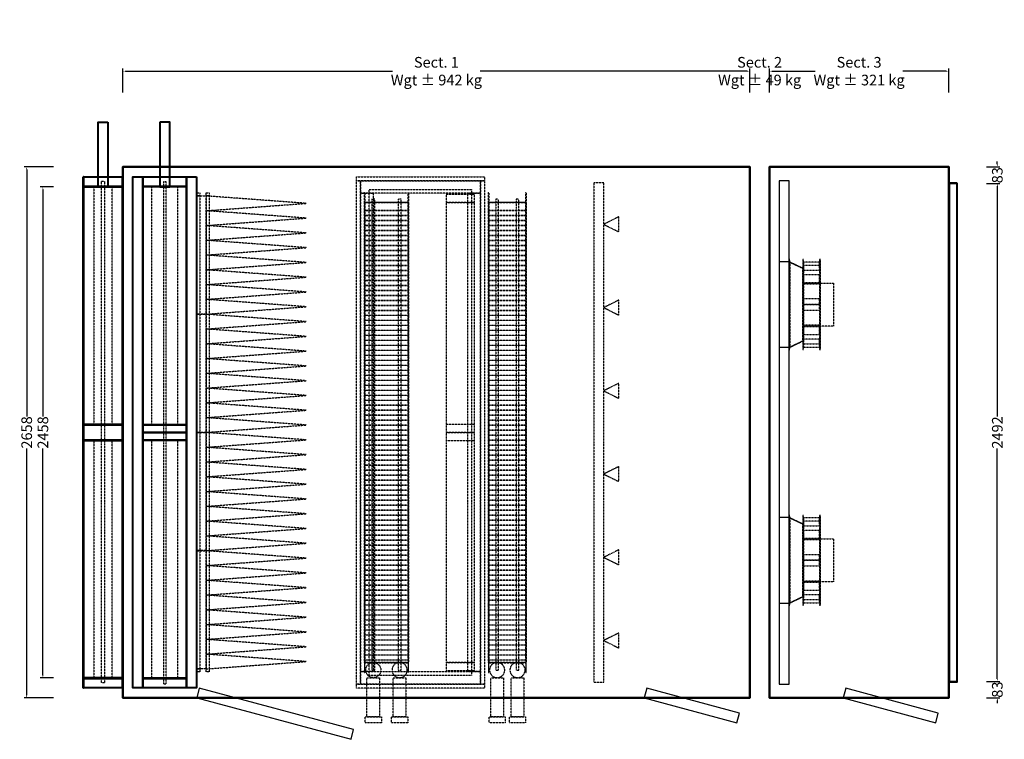
# Model space of a CAD drawing. Units: millimetres. Extents: x -517 to 4412, y -739 to 5515.
# Drawn here: x -517 to 4412, y 1913 to 5515 of the extents above; entities that cross this region are included whole.
import ezdxf

# ---------------------------------------------------------------- set-up
doc = ezdxf.new("R2010")
doc.units = ezdxf.units.MM
doc.header["$LTSCALE"] = 2
doc.linetypes.add('DASHED', pattern=[0.75, 0.5, -0.25])
for name, color, linetype in [('C2', 12, 'DASHED'), ('C4', 4, 'Continuous'), ('control', 30, 'Continuous'), ('dimensions', 8, 'Continuous')]:
    doc.layers.add(name, color=color, linetype=linetype)
doc.layers.add('C5', color=5, linetype='Continuous', lineweight=40)
doc.styles.add('Calibri Light-##-', font='calibril.ttf')
doc.dimstyles.new('osgSketchCreatedDimStyle', dxfattribs={"dimtxt": 53.341956, "dimasz": 13.335489, "dimexe": 13.335489, "dimexo": 0.0625, "dimgap": 0, "dimtad": 0, "dimtih": 1, "dimtoh": 1, "dimzin": 0, "dimdsep": 46, "dimtxsty": 'Calibri Light-##-', "dimcen": 0.09, "dimadec": 0, "dimazin": 0, "dimtfac": 1, "dimtdec": 4, "dimtix": 1, "dimtofl": 0, "dimtmove": 0, "dimatfit": 3, "dimfxl": 0, "dimtolj": 1, "dimtzin": 0, "dimarcsym": 0})

# ---------------------------------------------------------------- blocks, each defined once
blk = doc.blocks.new('*D536')
at = {"layer": 'Defpoints', "color": 0}
for p in [(3138, 5257.4), (0, 5150), (3138, 5150)]:
    blk.add_point(p, dxfattribs=at)
at = {"layer": 'dimensions', "color": 0, "lineweight": -2}
for p, q in [((0, 5150.1), (0, 5270.8)), ((13.3, 5257.4), (1349.9, 5257.4)), ((3124.7, 5257.4), (1788.1, 5257.4)), ((3138, 5150.1), (3138, 5270.8))]:
    blk.add_line(p, q, dxfattribs=at)
at = {"layer": 'dimensions', "color": 0}
for points in [[(13.3, 5259.6), (13.3, 5255.2), (0, 5257.4)], [(3124.7, 5255.2), (3124.7, 5259.6), (3138, 5257.4)]]:
    blk.add_solid(points, dxfattribs=at)
at = {"layer": 'dimensions', "color": 0, "insert": (1569, 5257.4), "char_height": 53.342, "attachment_point": 5, "style": 'Calibri Light-##-'}
blk.add_mtext('\\A1;Sect. 1^JWgt ± 942 kg', dxfattribs=at)
blk = doc.blocks.new('*D537')
at = {"layer": 'Defpoints', "color": 0}
for p in [(3236, 5257.4), (3138, 5150), (3236, 5150)]:
    blk.add_point(p, dxfattribs=at)
at = {"layer": 'dimensions', "color": 0, "lineweight": -2}
for p, q in [((3124.7, 5257.4), (3111.3, 5257.4)), ((3138, 5150.1), (3138, 5270.8)), ((3236, 5150.1), (3236, 5270.8)), ((3249.3, 5257.4), (3262.7, 5257.4))]:
    blk.add_line(p, q, dxfattribs=at)
at = {"layer": 'dimensions', "color": 0}
for points in [[(3124.7, 5255.2), (3124.7, 5259.6), (3138, 5257.4)], [(3249.3, 5259.6), (3249.3, 5255.2), (3236, 5257.4)]]:
    blk.add_solid(points, dxfattribs=at)
at = {"layer": 'dimensions', "color": 0, "insert": (3187, 5257.4), "char_height": 53.342, "attachment_point": 5, "style": 'Calibri Light-##-'}
blk.add_mtext('\\A1;Sect. 2^JWgt ± 49 kg', dxfattribs=at)
blk = doc.blocks.new('*D538')
at = {"layer": 'Defpoints', "color": 0}
for p in [(4134, 5257.4), (3236, 5150), (4134, 5150)]:
    blk.add_point(p, dxfattribs=at)
at = {"layer": 'dimensions', "color": 0, "lineweight": -2}
for p, q in [((3236, 5150.1), (3236, 5270.8)), ((3249.3, 5257.4), (3465.9, 5257.4)), ((4120.7, 5257.4), (3904.1, 5257.4)), ((4134, 5150.1), (4134, 5270.8))]:
    blk.add_line(p, q, dxfattribs=at)
at = {"layer": 'dimensions', "color": 0}
for points in [[(3249.3, 5259.6), (3249.3, 5255.2), (3236, 5257.4)], [(4120.7, 5255.2), (4120.7, 5259.6), (4134, 5257.4)]]:
    blk.add_solid(points, dxfattribs=at)
at = {"layer": 'dimensions', "color": 0, "insert": (3685, 5257.4), "char_height": 53.342, "attachment_point": 5, "style": 'Calibri Light-##-'}
blk.add_mtext('\\A1;Sect. 3^JWgt ± 321 kg', dxfattribs=at)
blk = doc.blocks.new('*D543')
at = {"layer": 'Defpoints', "color": 0}
for p in [(-347, 4678), (-400.9, 2220), (-347, 2220)]:
    blk.add_point(p, dxfattribs=at)
at = {"layer": 'dimensions', "color": 0, "lineweight": -2}
for p, q in [((-347.1, 4678), (-414.2, 4678)), ((-400.9, 4664.7), (-400.9, 3529.6)), ((-400.9, 2233.3), (-400.9, 3368.4)), ((-347.1, 2220), (-414.2, 2220))]:
    blk.add_line(p, q, dxfattribs=at)
at = {"layer": 'dimensions', "color": 0}
for points in [[(-398.7, 4664.7), (-403.1, 4664.7), (-400.9, 4678)], [(-403.1, 2233.3), (-398.7, 2233.3), (-400.9, 2220)]]:
    blk.add_solid(points, dxfattribs=at)
at = {"layer": 'dimensions', "color": 0, "insert": (-400.9, 3449), "char_height": 53.34, "attachment_point": 5, "rotation": 90, "style": 'Calibri Light-##-'}
blk.add_mtext('\\A1;2458', dxfattribs=at)
blk = doc.blocks.new('*D544')
at = {"layer": 'Defpoints', "color": 0}
for p in [(-400.9, 4678), (-347, 4678), (-347, 2220)]:
    blk.add_point(p, dxfattribs=at)
at = {"layer": 'dimensions', "color": 0, "lineweight": -2}
for p, q in [((-347.1, 4678), (-414.2, 4678)), ((-400.9, 4664.7), (-400.9, 3529.6)), ((-400.9, 2233.3), (-400.9, 3368.4)), ((-347.1, 2220), (-414.2, 2220))]:
    blk.add_line(p, q, dxfattribs=at)
at = {"layer": 'dimensions', "color": 0}
for points in [[(-398.7, 4664.7), (-403.1, 4664.7), (-400.9, 4678)], [(-403.1, 2233.3), (-398.7, 2233.3), (-400.9, 2220)]]:
    blk.add_solid(points, dxfattribs=at)
at = {"layer": 'dimensions', "color": 0, "insert": (-400.9, 3449), "char_height": 53.34, "attachment_point": 5, "rotation": 90, "style": 'Calibri Light-##-'}
blk.add_mtext('\\A1;2458', dxfattribs=at)
blk = doc.blocks.new('*D545')
at = {"layer": 'Defpoints', "color": 0}
for p in [(-482, 4778), (-347, 4778), (-347, 2120)]:
    blk.add_point(p, dxfattribs=at)
at = {"layer": 'dimensions', "color": 0, "lineweight": -2}
for p, q in [((-347.1, 4778), (-495.4, 4778)), ((-482, 4764.7), (-482, 3529.6)), ((-482, 2133.3), (-482, 3368.4)), ((-347.1, 2120), (-495.4, 2120))]:
    blk.add_line(p, q, dxfattribs=at)
at = {"layer": 'dimensions', "color": 0}
for points in [[(-479.8, 4764.7), (-484.3, 4764.7), (-482, 4778)], [(-484.3, 2133.3), (-479.8, 2133.3), (-482, 2120)]]:
    blk.add_solid(points, dxfattribs=at)
at = {"layer": 'dimensions', "color": 0, "insert": (-482, 3449), "char_height": 53.34, "attachment_point": 5, "rotation": 90, "style": 'Calibri Light-##-'}
blk.add_mtext('\\A1;2658', dxfattribs=at)
blk = doc.blocks.new('*D546')
at = {"layer": 'Defpoints', "color": 0}
for p in [(4323, 4695), (4376.9, 4695), (4323, 2203)]:
    blk.add_point(p, dxfattribs=at)
at = {"layer": 'dimensions', "color": 0, "lineweight": -2}
for p, q in [((4323.1, 4695), (4390.2, 4695)), ((4376.9, 4681.7), (4376.9, 3528.8)), ((4376.9, 2216.3), (4376.9, 3369.2)), ((4323.1, 2203), (4390.2, 2203))]:
    blk.add_line(p, q, dxfattribs=at)
at = {"layer": 'dimensions', "color": 0}
for points in [[(4379.1, 4681.7), (4374.7, 4681.7), (4376.9, 4695)], [(4374.7, 2216.3), (4379.1, 2216.3), (4376.9, 2203)]]:
    blk.add_solid(points, dxfattribs=at)
at = {"layer": 'dimensions', "color": 0, "insert": (4376.9, 3449), "char_height": 53.34, "attachment_point": 5, "rotation": 90, "style": 'Calibri Light-##-'}
blk.add_mtext('\\A1;2492', dxfattribs=at)
blk = doc.blocks.new('*D547')
at = {"layer": 'Defpoints', "color": 0}
for p in [(4323, 4778), (4376.9, 4778), (4323, 4695)]:
    blk.add_point(p, dxfattribs=at)
at = {"layer": 'dimensions', "color": 0, "lineweight": -2}
for p, q in [((4376.9, 4791.3), (4376.9, 4804.7)), ((4323.1, 4778), (4390.2, 4778)), ((4323.1, 4695), (4390.2, 4695)), ((4376.9, 4681.7), (4376.9, 4668.3))]:
    blk.add_line(p, q, dxfattribs=at)
at = {"layer": 'dimensions', "color": 0}
for points in [[(4374.7, 4791.3), (4379.1, 4791.3), (4376.9, 4778)], [(4379.1, 4681.7), (4374.7, 4681.7), (4376.9, 4695)]]:
    blk.add_solid(points, dxfattribs=at)
at = {"layer": 'dimensions', "color": 0, "insert": (4376.9, 4736.5), "char_height": 53.34, "attachment_point": 5, "rotation": 90, "style": 'Calibri Light-##-'}
blk.add_mtext('\\A1;83', dxfattribs=at)
blk = doc.blocks.new('*D548')
at = {"layer": 'Defpoints', "color": 0}
for p in [(4323, 2203), (4323, 2120), (4376.9, 2120)]:
    blk.add_point(p, dxfattribs=at)
at = {"layer": 'dimensions', "color": 0, "lineweight": -2}
for p, q in [((4376.9, 2216.3), (4376.9, 2229.7)), ((4323.1, 2203), (4390.2, 2203)), ((4323.1, 2120), (4390.2, 2120)), ((4376.9, 2106.7), (4376.9, 2093.3))]:
    blk.add_line(p, q, dxfattribs=at)
at = {"layer": 'dimensions', "color": 0}
for points in [[(4374.7, 2216.3), (4379.1, 2216.3), (4376.9, 2203)], [(4379.1, 2106.7), (4374.7, 2106.7), (4376.9, 2120)]]:
    blk.add_solid(points, dxfattribs=at)
at = {"layer": 'dimensions', "color": 0, "insert": (4376.9, 2161.5), "char_height": 53.34, "attachment_point": 5, "rotation": 90, "style": 'Calibri Light-##-'}
blk.add_mtext('\\A1;83', dxfattribs=at)

msp = doc.modelspace()

# ---------------------------------------------------------------- linework, layer by layer
at = {"layer": 'C2'}
for p, q in [((1260.473, 2222.131), (1267.611, 2224.296)), ((1880.473, 2222.131), (1887.611, 2224.296))]:
    msp.add_line(p, q, dxfattribs=at)
for points in [[(-93.252, 4707), (-93.252, 2195), (-106.748, 2195), (-106.748, 4707)], [(202.252, 4703), (202.252, 2191), (215.748, 2191), (215.748, 4703)], [(1809, 4729), (1809, 4709), (1169, 4709), (1169, 4729)], [(1189, 4709), (1189, 2189), (1169, 2189), (1169, 4709)], [(1789, 4709), (1789, 4646), (1189, 4646), (1189, 4709)], [(1809, 4709), (1809, 2189), (1789, 2189), (1789, 4709)], [(2356.5, 4699), (2356.5, 2199), (2406.5, 2199), (2406.5, 4699)], [(-53.54, 4678), (-146.46, 4678), (-146.46, 3489), (-53.54, 3489)], [(275.351, 4678), (142.649, 4678), (142.649, 3489), (275.351, 3489)], [(384, 4648), (384, 2250), (369, 2250), (369, 4648)], [(384, 4648), (384, 4633), (369, 4633), (369, 4648)], [(432, 4648), (432, 2250), (417, 2250), (417, 4648)], [(432, 4648), (432, 4633), (417, 4633), (417, 4648)], [(1252, 4646), (1252, 2252), (1189, 2252), (1189, 4646)], [(1429, 4650.5), (1429, 4600.5), (1209, 4600.5), (1209, 4650.5), (1211, 4650.5), (1211, 4602.5), (1427, 4602.5), (1427, 4650.5)], [(1745, 4665), (1745, 2233), (1233, 2233), (1233, 4665)], [(1759, 4640.5), (1618, 4640.5), (1618, 4600.5), (1759, 4600.5)], [(1789, 4646), (1789, 2252), (1726, 2252), (1726, 4646)], [(2019, 4650.5), (2019, 4600.5), (1829, 4600.5), (1829, 4650.5), (1831, 4650.5), (1831, 4602.5), (2017, 4602.5), (2017, 4650.5)], [(417, 4632.75), (417, 4041.25), (369, 4041.25), (369, 4632.75)], [(917, 4595.781), (417, 4632.75), (417, 4558.812)], [(1429, 4600.5), (1429, 2297.5), (1209, 2297.5), (1209, 4600.5)], [(1211, 4600.5), (1209, 4600.5), (1209, 2297.5), (1211, 2297.5)], [(1427, 4600.5), (1211, 4600.5), (1211, 2297.5), (1427, 2297.5)], [(1245.956, 4616.688), (1245.956, 2259.45), (1260.144, 2259.45), (1260.144, 4616.688)], [(1392.043, 4616.688), (1377.856, 4616.688), (1377.856, 2259.45), (1392.044, 2259.45)], [(1429, 4600.5), (1427, 4600.5), (1427, 2297.5), (1429, 2297.5)], [(1759, 4600.5), (1618, 4600.5), (1618, 3449), (1759, 3449)], [(2019, 4600.5), (2019, 2297.5), (1829, 2297.5), (1829, 4600.5)], [(1831, 4600.5), (1829, 4600.5), (1829, 2297.5), (1831, 2297.5)], [(2017, 4600.5), (1831, 4600.5), (1831, 2297.5), (2017, 2297.5)], [(1880.144, 4616.688), (1865.956, 4616.688), (1865.956, 2259.45), (1880.144, 2259.45)], [(1982.043, 4616.688), (1967.856, 4616.688), (1967.856, 2259.45), (1982.044, 2259.45)], [(2019, 4600.5), (2017, 4600.5), (2017, 2297.5), (2019, 2297.5)], [(917, 4521.844), (417, 4558.812), (417, 4484.875)], [(1429, 4560.25), (1429, 4559.75), (1209, 4559.75), (1209, 4560.25)], [(1429, 4535.25), (1429, 4534.75), (1209, 4534.75), (1209, 4535.25)], [(2019, 4560.25), (2019, 4559.75), (1829, 4559.75), (1829, 4560.25)], [(2019, 4535.25), (2019, 4534.75), (1829, 4534.75), (1829, 4535.25)], [(1429, 4510.25), (1429, 4509.75), (1209, 4509.75), (1209, 4510.25)], [(2019, 4510.25), (2019, 4509.75), (1829, 4509.75), (1829, 4510.25)], [(2481.5, 4528.119), (2406.5, 4490.667), (2481.5, 4453.215)], [(917, 4447.906), (417, 4484.875), (417, 4410.938)], [(1429, 4485.25), (1429, 4484.75), (1209, 4484.75), (1209, 4485.25)], [(1429, 4460.25), (1429, 4459.75), (1209, 4459.75), (1209, 4460.25)], [(2019, 4485.25), (2019, 4484.75), (1829, 4484.75), (1829, 4485.25)], [(2019, 4460.25), (2019, 4459.75), (1829, 4459.75), (1829, 4460.25)], [(917, 4373.969), (417, 4410.938), (417, 4337)], [(1429, 4435.25), (1429, 4434.75), (1209, 4434.75), (1209, 4435.25)], [(1429, 4410.25), (1429, 4409.75), (1209, 4409.75), (1209, 4410.25)], [(2019, 4435.25), (2019, 4434.75), (1829, 4434.75), (1829, 4435.25)], [(2019, 4410.25), (2019, 4409.75), (1829, 4409.75), (1829, 4410.25)], [(1429, 4385.25), (1429, 4384.75), (1209, 4384.75), (1209, 4385.25)], [(1429, 4360.25), (1429, 4359.75), (1209, 4359.75), (1209, 4360.25)], [(2019, 4385.25), (2019, 4384.75), (1829, 4384.75), (1829, 4385.25)], [(2019, 4360.25), (2019, 4359.75), (1829, 4359.75), (1829, 4360.25)], [(917, 4300.031), (417, 4337), (417, 4263.062)], [(1429, 4335.25), (1429, 4334.75), (1209, 4334.75), (1209, 4335.25)], [(1429, 4310.25), (1429, 4309.75), (1209, 4309.75), (1209, 4310.25)], [(2019, 4335.25), (2019, 4334.75), (1829, 4334.75), (1829, 4335.25)], [(2019, 4310.25), (2019, 4309.75), (1829, 4309.75), (1829, 4310.25)], [(3337.5, 4314), (3335, 4314), (3335, 3864), (3337.5, 3864)], [(3402.5, 4272.243), (3402.5, 3904.812), (3335, 3872.75), (3335, 4304.141)], [(3337.5, 4302.75), (3337.5, 3875.25), (3335, 3875.25), (3335, 4302.75)], [(3402.5, 4269.755), (3335, 4301.653), (3335, 3875.25), (3402.5, 3907.312)], [(3407.5, 4314), (3402.5, 4314), (3402.5, 3864), (3407.5, 3864)], [(3487.5, 4302.065), (3407.5, 4302.065), (3407.5, 4261.795), (3487.5, 4261.795)], [(3492.5, 4314), (3487.5, 4314), (3487.5, 3864), (3492.5, 3864)], [(917, 4226.094), (417, 4263.062), (417, 4189.125)], [(1429, 4285.25), (1429, 4284.75), (1209, 4284.75), (1209, 4285.25)], [(1429, 4260.25), (1429, 4259.75), (1209, 4259.75), (1209, 4260.25)], [(2019, 4285.25), (2019, 4284.75), (1829, 4284.75), (1829, 4285.25)], [(2019, 4260.25), (2019, 4259.75), (1829, 4259.75), (1829, 4260.25)], [(3407.5, 4270.688), (3407.5, 3907.312), (3402.5, 3907.312), (3402.5, 4270.688)], [(3487.5, 4284.752), (3407.5, 4284.752), (3407.5, 4261.795), (3487.5, 4261.795)], [(1429, 4235.25), (1429, 4234.75), (1209, 4234.75), (1209, 4235.25)], [(1429, 4210.25), (1429, 4209.75), (1209, 4209.75), (1209, 4210.25)], [(2019, 4235.25), (2019, 4234.75), (1829, 4234.75), (1829, 4235.25)], [(2019, 4210.25), (2019, 4209.75), (1829, 4209.75), (1829, 4210.25)], [(3487.5, 4237.994), (3407.5, 4237.994), (3407.5, 4195.793), (3487.5, 4195.793)], [(3487.5, 4198.458), (3407.5, 4198.458), (3407.5, 4195.793), (3487.5, 4195.793)], [(3487.5, 4196.933), (3407.5, 4196.933), (3407.5, 4192.668), (3487.5, 4192.668)], [(3557.31, 3981), (3492.5, 3981), (3492.5, 4197), (3557.31, 4197)], [(917, 4152.156), (417, 4189.125), (417, 4115.188)], [(1429, 4185.25), (1429, 4184.75), (1209, 4184.75), (1209, 4185.25)], [(1429, 4160.25), (1429, 4159.75), (1209, 4159.75), (1209, 4160.25)], [(2019, 4185.25), (2019, 4184.75), (1829, 4184.75), (1829, 4185.25)], [(2019, 4160.25), (2019, 4159.75), (1829, 4159.75), (1829, 4160.25)], [(917, 4078.219), (417, 4115.188), (417, 4041.25)], [(1429, 4135.25), (1429, 4134.75), (1209, 4134.75), (1209, 4135.25)], [(1429, 4110.25), (1429, 4109.75), (1209, 4109.75), (1209, 4110.25)], [(2019, 4135.25), (2019, 4134.75), (1829, 4134.75), (1829, 4135.25)], [(2019, 4110.25), (2019, 4109.75), (1829, 4109.75), (1829, 4110.25)], [(2481.5, 4111.452), (2406.5, 4074), (2481.5, 4036.548)], [(3487.5, 4117.013), (3407.5, 4117.013), (3407.5, 4089), (3487.5, 4089)], [(1429, 4085.25), (1429, 4084.75), (1209, 4084.75), (1209, 4085.25)], [(1429, 4060.25), (1429, 4059.75), (1209, 4059.75), (1209, 4060.25)], [(2019, 4085.25), (2019, 4084.75), (1829, 4084.75), (1829, 4085.25)], [(2019, 4060.25), (2019, 4059.75), (1829, 4059.75), (1829, 4060.25)], [(3487.5, 4089), (3407.5, 4089), (3407.5, 4060.987), (3487.5, 4060.987)], [(417, 4040.75), (417, 3449.25), (369, 3449.25), (369, 4040.75)], [(917, 4003.781), (417, 4040.75), (417, 3966.812)], [(1429, 4035.25), (1429, 4034.75), (1209, 4034.75), (1209, 4035.25)], [(1429, 4010.25), (1429, 4009.75), (1209, 4009.75), (1209, 4010.25)], [(2019, 4035.25), (2019, 4034.75), (1829, 4034.75), (1829, 4035.25)], [(2019, 4010.25), (2019, 4009.75), (1829, 4009.75), (1829, 4010.25)], [(917, 3929.844), (417, 3966.812), (417, 3892.875)], [(1429, 3985.25), (1429, 3984.75), (1209, 3984.75), (1209, 3985.25)], [(1429, 3960.25), (1429, 3959.75), (1209, 3959.75), (1209, 3960.25)], [(2019, 3985.25), (2019, 3984.75), (1829, 3984.75), (1829, 3985.25)], [(2019, 3960.25), (2019, 3959.75), (1829, 3959.75), (1829, 3960.25)], [(3487.5, 3985.332), (3407.5, 3985.332), (3407.5, 3979.542), (3487.5, 3979.542)], [(3487.5, 3982.207), (3407.5, 3982.207), (3407.5, 3940.006), (3487.5, 3940.006)], [(3487.5, 3981.067), (3487.5, 3982.207), (3407.5, 3982.207), (3407.5, 3981.067)], [(1429, 3935.25), (1429, 3934.75), (1209, 3934.75), (1209, 3935.25)], [(1429, 3910.25), (1429, 3909.75), (1209, 3909.75), (1209, 3910.25)], [(2019, 3935.25), (2019, 3934.75), (1829, 3934.75), (1829, 3935.25)], [(2019, 3910.25), (2019, 3909.75), (1829, 3909.75), (1829, 3910.25)], [(3487.5, 3916.205), (3407.5, 3916.205), (3407.5, 3875.935), (3487.5, 3875.935)], [(3487.5, 3916.205), (3407.5, 3916.205), (3407.5, 3893.248), (3487.5, 3893.248)], [(917, 3855.906), (417, 3892.875), (417, 3818.938)], [(1429, 3885.25), (1429, 3884.75), (1209, 3884.75), (1209, 3885.25)], [(1429, 3860.25), (1429, 3859.75), (1209, 3859.75), (1209, 3860.25)], [(2019, 3885.25), (2019, 3884.75), (1829, 3884.75), (1829, 3885.25)], [(2019, 3860.25), (2019, 3859.75), (1829, 3859.75), (1829, 3860.25)], [(917, 3781.969), (417, 3818.938), (417, 3745)], [(1429, 3835.25), (1429, 3834.75), (1209, 3834.75), (1209, 3835.25)], [(1429, 3810.25), (1429, 3809.75), (1209, 3809.75), (1209, 3810.25)], [(2019, 3835.25), (2019, 3834.75), (1829, 3834.75), (1829, 3835.25)], [(2019, 3810.25), (2019, 3809.75), (1829, 3809.75), (1829, 3810.25)], [(1429, 3785.25), (1429, 3784.75), (1209, 3784.75), (1209, 3785.25)], [(1429, 3760.25), (1429, 3759.75), (1209, 3759.75), (1209, 3760.25)], [(2019, 3785.25), (2019, 3784.75), (1829, 3784.75), (1829, 3785.25)], [(2019, 3760.25), (2019, 3759.75), (1829, 3759.75), (1829, 3760.25)], [(917, 3708.031), (417, 3745), (417, 3671.062)], [(1429, 3735.25), (1429, 3734.75), (1209, 3734.75), (1209, 3735.25)], [(1429, 3710.25), (1429, 3709.75), (1209, 3709.75), (1209, 3710.25)], [(2019, 3735.25), (2019, 3734.75), (1829, 3734.75), (1829, 3735.25)], [(2019, 3710.25), (2019, 3709.75), (1829, 3709.75), (1829, 3710.25)], [(917, 3634.094), (417, 3671.062), (417, 3597.125)], [(1429, 3685.25), (1429, 3684.75), (1209, 3684.75), (1209, 3685.25)], [(1429, 3660.25), (1429, 3659.75), (1209, 3659.75), (1209, 3660.25)], [(2019, 3685.25), (2019, 3684.75), (1829, 3684.75), (1829, 3685.25)], [(2019, 3660.25), (2019, 3659.75), (1829, 3659.75), (1829, 3660.25)], [(2481.5, 3694.785), (2406.5, 3657.333), (2481.5, 3619.881)], [(1429, 3635.25), (1429, 3634.75), (1209, 3634.75), (1209, 3635.25)], [(1429, 3610.25), (1429, 3609.75), (1209, 3609.75), (1209, 3610.25)], [(2019, 3635.25), (2019, 3634.75), (1829, 3634.75), (1829, 3635.25)], [(2019, 3610.25), (2019, 3609.75), (1829, 3609.75), (1829, 3610.25)], [(917, 3560.156), (417, 3597.125), (417, 3523.188)], [(1429, 3585.25), (1429, 3584.75), (1209, 3584.75), (1209, 3585.25)], [(1429, 3560.25), (1429, 3559.75), (1209, 3559.75), (1209, 3560.25)], [(2019, 3585.25), (2019, 3584.75), (1829, 3584.75), (1829, 3585.25)], [(2019, 3560.25), (2019, 3559.75), (1829, 3559.75), (1829, 3560.25)], [(917, 3486.219), (417, 3523.188), (417, 3449.25)], [(1429, 3535.25), (1429, 3534.75), (1209, 3534.75), (1209, 3535.25)], [(1429, 3510.25), (1429, 3509.75), (1209, 3509.75), (1209, 3510.25)], [(2019, 3535.25), (2019, 3534.75), (1829, 3534.75), (1829, 3535.25)], [(2019, 3510.25), (2019, 3509.75), (1829, 3509.75), (1829, 3510.25)], [(1429, 3485.25), (1429, 3484.75), (1209, 3484.75), (1209, 3485.25)], [(1429, 3460.25), (1429, 3459.75), (1209, 3459.75), (1209, 3460.25)], [(1759, 3489), (1618, 3489), (1618, 3449), (1759, 3449)], [(2019, 3485.25), (2019, 3484.75), (1829, 3484.75), (1829, 3485.25)], [(2019, 3460.25), (2019, 3459.75), (1829, 3459.75), (1829, 3460.25)], [(-53.54, 3409), (-146.46, 3409), (-146.46, 2220), (-53.54, 2220)], [(275.351, 3409), (142.649, 3409), (142.649, 2220), (275.351, 2220)], [(417, 3448.75), (417, 2857.25), (369, 2857.25), (369, 3448.75)], [(917, 3411.781), (417, 3448.75), (417, 3374.812)], [(1429, 3435.25), (1429, 3434.75), (1209, 3434.75), (1209, 3435.25)], [(1429, 3410.25), (1429, 3409.75), (1209, 3409.75), (1209, 3410.25)], [(1759, 3449), (1618, 3449), (1618, 2297.5), (1759, 2297.5)], [(1759, 3449), (1618, 3449), (1618, 3409), (1759, 3409)], [(2019, 3435.25), (2019, 3434.75), (1829, 3434.75), (1829, 3435.25)], [(2019, 3410.25), (2019, 3409.75), (1829, 3409.75), (1829, 3410.25)], [(917, 3337.844), (417, 3374.812), (417, 3300.875)], [(1429, 3385.25), (1429, 3384.75), (1209, 3384.75), (1209, 3385.25)], [(1429, 3360.25), (1429, 3359.75), (1209, 3359.75), (1209, 3360.25)], [(2019, 3385.25), (2019, 3384.75), (1829, 3384.75), (1829, 3385.25)], [(2019, 3360.25), (2019, 3359.75), (1829, 3359.75), (1829, 3360.25)], [(1429, 3335.25), (1429, 3334.75), (1209, 3334.75), (1209, 3335.25)], [(1429, 3310.25), (1429, 3309.75), (1209, 3309.75), (1209, 3310.25)], [(2019, 3335.25), (2019, 3334.75), (1829, 3334.75), (1829, 3335.25)], [(2019, 3310.25), (2019, 3309.75), (1829, 3309.75), (1829, 3310.25)], [(917, 3263.906), (417, 3300.875), (417, 3226.938)], [(1429, 3285.25), (1429, 3284.75), (1209, 3284.75), (1209, 3285.25)], [(1429, 3260.25), (1429, 3259.75), (1209, 3259.75), (1209, 3260.25)], [(2019, 3285.25), (2019, 3284.75), (1829, 3284.75), (1829, 3285.25)], [(2019, 3260.25), (2019, 3259.75), (1829, 3259.75), (1829, 3260.25)], [(2481.5, 3278.118), (2406.5, 3240.667), (2481.5, 3203.215)], [(917, 3189.969), (417, 3226.938), (417, 3153)], [(1429, 3235.25), (1429, 3234.75), (1209, 3234.75), (1209, 3235.25)], [(1429, 3210.25), (1429, 3209.75), (1209, 3209.75), (1209, 3210.25)], [(2019, 3235.25), (2019, 3234.75), (1829, 3234.75), (1829, 3235.25)], [(2019, 3210.25), (2019, 3209.75), (1829, 3209.75), (1829, 3210.25)], [(1429, 3185.25), (1429, 3184.75), (1209, 3184.75), (1209, 3185.25)], [(1429, 3160.25), (1429, 3159.75), (1209, 3159.75), (1209, 3160.25)], [(2019, 3185.25), (2019, 3184.75), (1829, 3184.75), (1829, 3185.25)], [(2019, 3160.25), (2019, 3159.75), (1829, 3159.75), (1829, 3160.25)], [(917, 3116.031), (417, 3153), (417, 3079.062)], [(1429, 3135.25), (1429, 3134.75), (1209, 3134.75), (1209, 3135.25)], [(1429, 3110.25), (1429, 3109.75), (1209, 3109.75), (1209, 3110.25)], [(2019, 3135.25), (2019, 3134.75), (1829, 3134.75), (1829, 3135.25)], [(2019, 3110.25), (2019, 3109.75), (1829, 3109.75), (1829, 3110.25)], [(917, 3042.094), (417, 3079.062), (417, 3005.125)], [(1429, 3085.25), (1429, 3084.75), (1209, 3084.75), (1209, 3085.25)], [(1429, 3060.25), (1429, 3059.75), (1209, 3059.75), (1209, 3060.25)], [(2019, 3085.25), (2019, 3084.75), (1829, 3084.75), (1829, 3085.25)], [(2019, 3060.25), (2019, 3059.75), (1829, 3059.75), (1829, 3060.25)], [(1429, 3035.25), (1429, 3034.75), (1209, 3034.75), (1209, 3035.25)], [(1429, 3010.25), (1429, 3009.75), (1209, 3009.75), (1209, 3010.25)], [(2019, 3035.25), (2019, 3034.75), (1829, 3034.75), (1829, 3035.25)], [(2019, 3010.25), (2019, 3009.75), (1829, 3009.75), (1829, 3010.25)], [(3337.5, 3034), (3335, 3034), (3335, 2584), (3337.5, 2584)], [(3402.5, 2992.242), (3402.5, 2624.812), (3335, 2592.75), (3335, 3024.141)], [(3337.5, 3022.75), (3337.5, 2595.25), (3335, 2595.25), (3335, 3022.75)], [(3402.5, 2989.755), (3335, 3021.653), (3335, 2595.25), (3402.5, 2627.312)], [(3407.5, 3034), (3402.5, 3034), (3402.5, 2584), (3407.5, 2584)], [(3487.5, 3022.065), (3407.5, 3022.065), (3407.5, 2981.795), (3487.5, 2981.795)], [(3492.5, 3034), (3487.5, 3034), (3487.5, 2584), (3492.5, 2584)], [(917, 2968.156), (417, 3005.125), (417, 2931.188)], [(1429, 2985.25), (1429, 2984.75), (1209, 2984.75), (1209, 2985.25)], [(1429, 2960.25), (1429, 2959.75), (1209, 2959.75), (1209, 2960.25)], [(2019, 2985.25), (2019, 2984.75), (1829, 2984.75), (1829, 2985.25)], [(2019, 2960.25), (2019, 2959.75), (1829, 2959.75), (1829, 2960.25)], [(3407.5, 2990.688), (3407.5, 2627.312), (3402.5, 2627.312), (3402.5, 2990.688)], [(3487.5, 3004.752), (3407.5, 3004.752), (3407.5, 2981.795), (3487.5, 2981.795)], [(3487.5, 2957.994), (3407.5, 2957.994), (3407.5, 2915.793), (3487.5, 2915.793)], [(917, 2894.219), (417, 2931.188), (417, 2857.25)], [(1429, 2935.25), (1429, 2934.75), (1209, 2934.75), (1209, 2935.25)], [(1429, 2910.25), (1429, 2909.75), (1209, 2909.75), (1209, 2910.25)], [(2019, 2935.25), (2019, 2934.75), (1829, 2934.75), (1829, 2935.25)], [(2019, 2910.25), (2019, 2909.75), (1829, 2909.75), (1829, 2910.25)], [(3487.5, 2918.458), (3407.5, 2918.458), (3407.5, 2915.793), (3487.5, 2915.793)], [(3487.5, 2916.933), (3407.5, 2916.933), (3407.5, 2912.668), (3487.5, 2912.668)], [(3557.31, 2701), (3492.5, 2701), (3492.5, 2917), (3557.31, 2917)], [(1429, 2885.25), (1429, 2884.75), (1209, 2884.75), (1209, 2885.25)], [(1429, 2860.25), (1429, 2859.75), (1209, 2859.75), (1209, 2860.25)], [(2019, 2885.25), (2019, 2884.75), (1829, 2884.75), (1829, 2885.25)], [(2019, 2860.25), (2019, 2859.75), (1829, 2859.75), (1829, 2860.25)], [(2481.5, 2861.452), (2406.5, 2824), (2481.5, 2786.548)], [(417, 2856.75), (417, 2265.25), (369, 2265.25), (369, 2856.75)], [(917, 2819.781), (417, 2856.75), (417, 2782.812)], [(1429, 2835.25), (1429, 2834.75), (1209, 2834.75), (1209, 2835.25)], [(1429, 2810.25), (1429, 2809.75), (1209, 2809.75), (1209, 2810.25)], [(2019, 2835.25), (2019, 2834.75), (1829, 2834.75), (1829, 2835.25)], [(2019, 2810.25), (2019, 2809.75), (1829, 2809.75), (1829, 2810.25)], [(3487.5, 2837.013), (3407.5, 2837.013), (3407.5, 2809), (3487.5, 2809)], [(917, 2745.844), (417, 2782.812), (417, 2708.875)], [(1429, 2785.25), (1429, 2784.75), (1209, 2784.75), (1209, 2785.25)], [(1429, 2760.25), (1429, 2759.75), (1209, 2759.75), (1209, 2760.25)], [(2019, 2785.25), (2019, 2784.75), (1829, 2784.75), (1829, 2785.25)], [(2019, 2760.25), (2019, 2759.75), (1829, 2759.75), (1829, 2760.25)], [(3487.5, 2809), (3407.5, 2809), (3407.5, 2780.987), (3487.5, 2780.987)], [(1429, 2735.25), (1429, 2734.75), (1209, 2734.75), (1209, 2735.25)], [(2019, 2735.25), (2019, 2734.75), (1829, 2734.75), (1829, 2735.25)], [(917, 2671.906), (417, 2708.875), (417, 2634.938)], [(1429, 2710.25), (1429, 2709.75), (1209, 2709.75), (1209, 2710.25)], [(1429, 2685.25), (1429, 2684.75), (1209, 2684.75), (1209, 2685.25)], [(2019, 2710.25), (2019, 2709.75), (1829, 2709.75), (1829, 2710.25)], [(2019, 2685.25), (2019, 2684.75), (1829, 2684.75), (1829, 2685.25)], [(3487.5, 2705.332), (3407.5, 2705.332), (3407.5, 2699.542), (3487.5, 2699.542)], [(3487.5, 2702.207), (3407.5, 2702.207), (3407.5, 2660.006), (3487.5, 2660.006)], [(3487.5, 2701.067), (3487.5, 2702.207), (3407.5, 2702.207), (3407.5, 2701.067)], [(917, 2597.969), (417, 2634.938), (417, 2561)], [(1429, 2660.25), (1429, 2659.75), (1209, 2659.75), (1209, 2660.25)], [(1429, 2635.25), (1429, 2634.75), (1209, 2634.75), (1209, 2635.25)], [(2019, 2660.25), (2019, 2659.75), (1829, 2659.75), (1829, 2660.25)], [(2019, 2635.25), (2019, 2634.75), (1829, 2634.75), (1829, 2635.25)], [(3487.5, 2636.205), (3407.5, 2636.205), (3407.5, 2595.935), (3487.5, 2595.935)], [(3487.5, 2636.205), (3407.5, 2636.205), (3407.5, 2613.248), (3487.5, 2613.248)], [(1429, 2610.25), (1429, 2609.75), (1209, 2609.75), (1209, 2610.25)], [(1429, 2585.25), (1429, 2584.75), (1209, 2584.75), (1209, 2585.25)], [(2019, 2610.25), (2019, 2609.75), (1829, 2609.75), (1829, 2610.25)], [(2019, 2585.25), (2019, 2584.75), (1829, 2584.75), (1829, 2585.25)], [(917, 2524.031), (417, 2561), (417, 2487.062)], [(1429, 2560.25), (1429, 2559.75), (1209, 2559.75), (1209, 2560.25)], [(1429, 2535.25), (1429, 2534.75), (1209, 2534.75), (1209, 2535.25)], [(2019, 2560.25), (2019, 2559.75), (1829, 2559.75), (1829, 2560.25)], [(2019, 2535.25), (2019, 2534.75), (1829, 2534.75), (1829, 2535.25)], [(917, 2450.094), (417, 2487.062), (417, 2413.125)], [(1429, 2510.25), (1429, 2509.75), (1209, 2509.75), (1209, 2510.25)], [(1429, 2485.25), (1429, 2484.75), (1209, 2484.75), (1209, 2485.25)], [(2019, 2510.25), (2019, 2509.75), (1829, 2509.75), (1829, 2510.25)], [(2019, 2485.25), (2019, 2484.75), (1829, 2484.75), (1829, 2485.25)], [(1429, 2460.25), (1429, 2459.75), (1209, 2459.75), (1209, 2460.25)], [(1429, 2435.25), (1429, 2434.75), (1209, 2434.75), (1209, 2435.25)], [(2019, 2460.25), (2019, 2459.75), (1829, 2459.75), (1829, 2460.25)], [(2019, 2435.25), (2019, 2434.75), (1829, 2434.75), (1829, 2435.25)], [(2481.5, 2444.785), (2406.5, 2407.333), (2481.5, 2369.881)], [(917, 2376.156), (417, 2413.125), (417, 2339.188)], [(1429, 2410.25), (1429, 2409.75), (1209, 2409.75), (1209, 2410.25)], [(1429, 2385.25), (1429, 2384.75), (1209, 2384.75), (1209, 2385.25)], [(2019, 2410.25), (2019, 2409.75), (1829, 2409.75), (1829, 2410.25)], [(2019, 2385.25), (2019, 2384.75), (1829, 2384.75), (1829, 2385.25)], [(917, 2302.219), (417, 2339.188), (417, 2265.25)], [(1429, 2360.25), (1429, 2359.75), (1209, 2359.75), (1209, 2360.25)], [(1429, 2335.25), (1429, 2334.75), (1209, 2334.75), (1209, 2335.25)], [(2019, 2360.25), (2019, 2359.75), (1829, 2359.75), (1829, 2360.25)], [(2019, 2335.25), (2019, 2334.75), (1829, 2334.75), (1829, 2335.25)], [(1429, 2310.25), (1429, 2309.75), (1209, 2309.75), (1209, 2310.25)], [(1429, 2297.5), (1209, 2297.5), (1209, 2247.5), (1211, 2247.5), (1211, 2295.5), (1427, 2295.5), (1427, 2247.5), (1429, 2247.5)], [(1274.189, 2291.087), (1279.955, 2286.355), (1284.687, 2280.589), (1288.204, 2274.011), (1290.369, 2266.873), (1291.1, 2259.45), (1290.369, 2252.027), (1288.204, 2244.889), (1284.688, 2238.311), (1279.955, 2232.545), (1274.189, 2227.812), (1267.611, 2224.296), (1260.473, 2222.131), (1253.05, 2221.4), (1245.627, 2222.131), (1238.489, 2224.296), (1231.911, 2227.812), (1226.145, 2232.545), (1221.413, 2238.311), (1217.896, 2244.889), (1215.731, 2252.027), (1215, 2259.45), (1215.731, 2266.873), (1217.896, 2274.011), (1221.413, 2280.589), (1226.145, 2286.355), (1231.911, 2291.087), (1238.489, 2294.604), (1245.627, 2296.769), (1253.05, 2297.5), (1260.473, 2296.769), (1267.611, 2294.604)], [(1406.089, 2291.087), (1399.511, 2294.604), (1392.373, 2296.769), (1384.95, 2297.5), (1377.527, 2296.769), (1370.389, 2294.604), (1363.811, 2291.087), (1358.045, 2286.355), (1353.312, 2280.589), (1349.796, 2274.011), (1347.631, 2266.873), (1346.9, 2259.45), (1347.631, 2252.027), (1349.796, 2244.889), (1353.312, 2238.311), (1358.045, 2232.545), (1363.811, 2227.812), (1370.389, 2224.296), (1377.527, 2222.131), (1384.95, 2221.4), (1392.373, 2222.131), (1399.511, 2224.296), (1406.089, 2227.812), (1411.855, 2232.545), (1416.587, 2238.311), (1420.104, 2244.889), (1422.269, 2252.027), (1423, 2259.45), (1422.269, 2266.873), (1420.104, 2274.011), (1416.587, 2280.589), (1411.855, 2286.355), (1406.089, 2291.087), (1399.511, 2294.604)], [(1759, 2297.5), (1618, 2297.5), (1618, 2257.5), (1759, 2257.5)], [(2019, 2310.25), (2019, 2309.75), (1829, 2309.75), (1829, 2310.25)], [(2019, 2297.5), (1829, 2297.5), (1829, 2247.5), (1831, 2247.5), (1831, 2295.5), (2017, 2295.5), (2017, 2247.5), (2019, 2247.5)], [(1899.955, 2286.355), (1894.189, 2291.087), (1887.611, 2294.604), (1880.473, 2296.769), (1873.05, 2297.5), (1865.627, 2296.769), (1858.489, 2294.604), (1851.911, 2291.087), (1846.145, 2286.355), (1841.413, 2280.589), (1837.896, 2274.011), (1835.731, 2266.873), (1835, 2259.45), (1835.731, 2252.027), (1837.896, 2244.889), (1841.413, 2238.311), (1846.145, 2232.545), (1851.911, 2227.812), (1858.489, 2224.296), (1865.627, 2222.131), (1873.05, 2221.4), (1880.473, 2222.131), (1887.611, 2224.296), (1894.189, 2227.812), (1899.955, 2232.545), (1904.688, 2238.311), (1908.204, 2244.889), (1910.369, 2252.027), (1911.1, 2259.45), (1910.369, 2266.873), (1908.204, 2274.011), (1904.687, 2280.589), (1899.955, 2286.355), (1894.189, 2291.087)], [(1996.089, 2291.087), (1989.511, 2294.604), (1982.373, 2296.769), (1974.95, 2297.5), (1967.527, 2296.769), (1960.389, 2294.604), (1953.811, 2291.087), (1948.045, 2286.355), (1943.312, 2280.589), (1939.796, 2274.011), (1937.631, 2266.873), (1936.9, 2259.45), (1937.631, 2252.027), (1939.796, 2244.889), (1943.312, 2238.311), (1948.045, 2232.545), (1953.811, 2227.812), (1960.389, 2224.296), (1967.527, 2222.131), (1974.95, 2221.4), (1982.373, 2222.131), (1989.511, 2224.296), (1996.089, 2227.812), (2001.855, 2232.545), (2006.587, 2238.311), (2010.104, 2244.889), (2012.269, 2252.027), (2013, 2259.45), (2012.269, 2266.873), (2010.104, 2274.011), (2006.587, 2280.589), (2001.855, 2286.355), (1996.089, 2291.087), (1989.511, 2294.604)], [(384, 2265), (384, 2250), (369, 2250), (369, 2265)], [(432, 2265), (432, 2250), (417, 2250), (417, 2265)], [(1789, 2252), (1789, 2189), (1189, 2189), (1189, 2252)], [(1284.8, 2221.4), (1284.8, 2025), (1221.3, 2025), (1221.3, 2221.4)], [(1416.7, 2221.4), (1416.7, 2025), (1353.2, 2025), (1353.2, 2221.4)], [(1904.8, 2221.4), (1904.8, 2025), (1841.3, 2025), (1841.3, 2221.4)], [(2006.7, 2221.4), (2006.7, 2025), (1943.2, 2025), (1943.2, 2221.4)], [(1809, 2189), (1809, 2169), (1169, 2169), (1169, 2189)], [(1293.383, 2025), (1293.383, 1995), (1212.717, 1995), (1212.717, 2025)], [(1425.283, 2025), (1425.283, 1995), (1344.617, 1995), (1344.617, 2025)], [(1913.383, 2025), (1913.383, 1995), (1832.717, 1995), (1832.717, 2025)], [(2015.283, 2025), (2015.283, 1995), (1934.617, 1995), (1934.617, 2025)]]:
    msp.add_lwpolyline(points, close=True, dxfattribs=at)
at = {"layer": 'C4'}
for points in [[(1154.682, 1961.241), (381.941, 2168.296), (369, 2120), (1141.741, 1912.945)], [(3085.585, 2044.063), (2621.941, 2168.296), (2609, 2120), (3072.644, 1995.767)], [(4081.585, 2044.063), (3617.941, 2168.296), (3605, 2120), (4068.644, 1995.767)]]:
    msp.add_lwpolyline(points, close=True, dxfattribs=at)
at = {"layer": 'C5'}
for points in [[(-75.006, 5003), (-75.006, 4678), (-124.994, 4678), (-124.994, 5003)], [(184.006, 5003), (184.006, 4678), (233.994, 4678), (233.994, 5003)], [(0, 2120), (3138, 2120), (3138, 2120), (3138, 4778), (3138, 4778), (0, 4778), (0, 4778), (0, 2120)], [(0, 2120), (3138, 2120), (3138, 2120), (3138, 4778), (3138, 4778), (0, 4778), (0, 4778), (0, 2120)], [(0, 4778), (3138, 4778), (3138, 4778), (3138, 4778), (3138, 4778), (0, 4778), (0, 4778), (0, 4778)], [(0, 4778), (0, 2120), (0, 2120), (0, 2120), (0, 2120), (0, 4778), (0, 4778), (0, 4778)], [(3138, 4778), (3138, 2120), (3138, 2120), (3138, 2120), (3138, 2120), (3138, 4778), (3138, 4778), (3138, 4778)], [(3236, 2120), (4134, 2120), (4134, 2120), (4134, 4778), (4134, 4778), (3236, 4778), (3236, 4778), (3236, 2120)], [(3236, 2120), (4134, 2120), (4134, 2120), (4134, 4778), (4134, 4778), (3236, 4778), (3236, 4778), (3236, 2120)], [(3236, 4778), (4134, 4778), (4134, 4778), (4134, 4778), (4134, 4778), (3236, 4778), (3236, 4778), (3236, 4778)], [(3236, 4778), (3236, 2120), (3236, 2120), (3236, 2120), (3236, 2120), (3236, 4778), (3236, 4778), (3236, 4778)], [(4134, 4778), (4134, 2120), (4134, 2120), (4134, 2120), (4134, 2120), (4134, 4778), (4134, 4778), (4134, 4778)], [(-200, 4728), (-198, 4728), (-198, 2170), (-200, 2170)], [(-200, 4728), (0, 4728), (0, 2170), (-200, 2170)], [(-200, 4728), (-200, 4678), (0, 4678), (0, 4728), (-2, 4728), (-2, 4680), (-198, 4680), (-198, 4728)], [(-198, 4728), (-2, 4728), (-2, 2170), (-198, 2170)], [(-2, 4728), (0, 4728), (0, 2170), (-2, 2170)], [(100, 4728), (100, 2170), (50, 2170), (50, 4728)], [(98, 4728), (98, 2170), (50, 2170), (50, 4728)], [(318, 4728), (318, 4678), (100, 4678), (100, 4728)], [(318, 4728), (318, 4680), (100, 4680), (100, 4728)], [(368, 4728), (368, 2170), (318, 2170), (318, 4728)], [(368, 4728), (368, 2170), (320, 2170), (320, 4728)], [(4134, 4729), (4133.99, 4729), (4133.99, 2169), (4134, 2169)], [(4136, 4727), (4134, 4727), (4134, 2171), (4136, 2171)], [(4136, 4695), (4134, 4695), (4134, 2203), (4136, 2203)], [(4176, 4697), (4136, 4697), (4136, 2201), (4176, 2201)], [(4176, 4695), (4136, 4695), (4136, 2203), (4176, 2203)], [(-200, 3489), (-200, 3449), (-198, 3449), (-198, 3487), (-2, 3487), (-2, 3449), (0, 3449), (0, 3489)], [(318, 3489), (318, 3449), (100, 3449), (100, 3489)], [(318, 3487), (318, 3449), (100, 3449), (100, 3487)], [(-200, 3449), (-200, 3409), (0, 3409), (0, 3449), (-2, 3449), (-2, 3411), (-198, 3411), (-198, 3449)], [(318, 3449), (318, 3409), (100, 3409), (100, 3449)], [(318, 3449), (318, 3411), (100, 3411), (100, 3449)], [(-200, 2220), (-200, 2170), (-198, 2170), (-198, 2218), (-2, 2218), (-2, 2170), (0, 2170), (0, 2220)], [(318, 2220), (318, 2170), (100, 2170), (100, 2220)], [(318, 2218), (318, 2170), (100, 2170), (100, 2218)], [(0, 2120), (3138, 2120), (3138, 2120), (3138, 2120), (3138, 2120), (0, 2120), (0, 2120), (0, 2120)], [(3236, 2120), (4134, 2120), (4134, 2120), (4134, 2120), (4134, 2120), (3236, 2120), (3236, 2120), (3236, 2120)]]:
    msp.add_lwpolyline(points, close=True, dxfattribs=at)
at = {"layer": 'control'}
for points in [[(3335, 4709), (3285, 4709), (3285, 2189), (3335, 2189)], [(3335, 4302.75), (3285, 4302.75), (3285, 3875.25), (3335, 3875.25)], [(3335, 3022.75), (3285, 3022.75), (3285, 2595.25), (3335, 2595.25)]]:
    msp.add_lwpolyline(points, close=True, dxfattribs=at)

# ---------------------------------------------------------------- dimensions: what is measured, and where the dimension line sits
at = {"layer": 'dimensions'}
for base, p1, p2, text, picture, middle in [((3138, 5257.422), (0, 5150, 1258), (3138, 5150, 1258), 'Sect. 1^JWgt ± 942 kg', '*D536', (1569, 5257.422)), ((3236, 5257.422), (3138, 5150, 1258), (3236, 5150, 1258), 'Sect. 2^JWgt ± 49 kg', '*D537', (3187, 5257.422)), ((4134, 5257.422), (3236, 5150, 1258), (4134, 5150, 1258), 'Sect. 3^JWgt ± 321 kg', '*D538', (3685, 5257.422))]:
    dim = msp.add_linear_dim(base=base, p1=p1, p2=p2, text=text, dimstyle='osgSketchCreatedDimStyle', override={"dimtxt": 53.341956, "dimasz": 13.335489, "dimexe": 13.335489, "dimexo": 0.0625, "dimgap": 0, "dimdec": 2, "dimzin": 8, "dimtxsty": 'Calibri Light-##-', "dimtix": 1}, dxfattribs=at)
    dim.commit()
    dim.dimension.update_dxf_attribs({"geometry": picture, "text_midpoint": middle})
for base, p1, p2, picture, middle in [((4376.902, 4778), (4323, 4695, 1258), (4323, 4778, 1258), '*D547', (4376.902, 4736.5)), ((-482.035, 4778), (-347, 2120, 1258), (-347, 4778, 1258), '*D545', (-482.035, 3449)), ((4376.902, 4695), (4323, 2203, 1258), (4323, 4695, 1258), '*D546', (4376.902, 3449)), ((-400.902, 2220), (-347, 4678, 1258), (-347, 2220, 1258), '*D543', (-400.902, 3449)), ((-400.902, 4678), (-347, 2220, 1258), (-347, 4678, 1258), '*D544', (-400.902, 3449)), ((4376.902, 2120), (4323, 2203, 1258), (4323, 2120, 1258), '*D548', (4376.902, 2161.5))]:
    dim = msp.add_linear_dim(base=base, p1=p1, p2=p2, angle=90, dimstyle='osgSketchCreatedDimStyle', override={"dimtxt": 53.341956, "dimasz": 13.335489, "dimexe": 13.335489, "dimexo": 0.0625, "dimgap": 0, "dimdec": 2, "dimzin": 8, "dimtxsty": 'Calibri Light-##-', "dimtix": 1}, dxfattribs=at)
    dim.commit()
    dim.dimension.update_dxf_attribs({"geometry": picture, "text_midpoint": middle, "text_rotation": 90})

doc.saveas('drawing.dxf')
